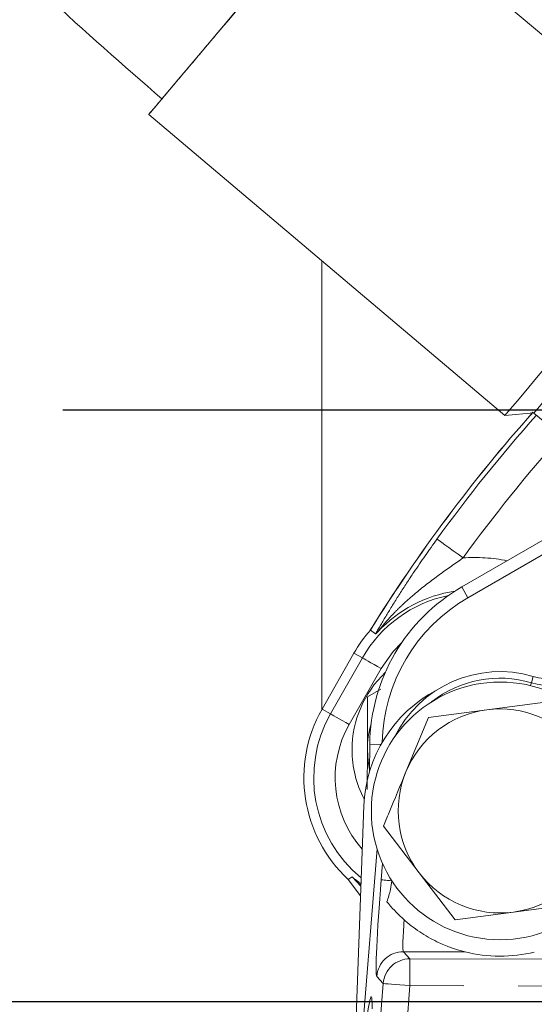
# Model space of a CAD drawing. Units: millimetres. Extents: x 7 to 835, y 10 to 581.
# Drawn here: x 358 to 370, y 200 to 223 of the extents above; entities that cross this region are included whole.
import ezdxf

# ---------------------------------------------------------------- set-up
doc = ezdxf.new("R2010")
doc.units = ezdxf.units.MM
doc.linetypes.add('PHANTOM', pattern=[12.7, 6.35, -1.27, 1.27, -1.27, 1.27, -1.27])
doc.layers.add('SLD-0', color=7, linetype='Continuous')
doc.styles.add('SLDTEXTSTYLE0', font='TXT', dxfattribs={"width": 0.605})
doc.dimstyles.new('SLDDIMSTYLE0', dxfattribs={"dimtxt": 3, "dimasz": 3, "dimexe": 0, "dimexo": 0.0625, "dimgap": 0.75, "dimtad": 0, "dimdec": 1, "dimlfac": 4, "dimrnd": 1e-09, "dimzin": 4, "dimdsep": 46, "dimtxsty": 'SLDTEXTSTYLE0', "dimsah": 1, "dimcen": 0.09, "dimadec": 0, "dimazin": 1, "dimtfac": 1, "dimtdec": 3, "dimtofl": 0, "dimtmove": 0, "dimatfit": 3, "dimfxl": 1, "dimfrac": 2, "dimtolj": 1, "dimtzin": 12, "dimarcsym": 0})
doc.dimstyles.new('SLDDIMSTYLE1', dxfattribs={"dimtxt": 3, "dimasz": 3, "dimexe": 0, "dimexo": 0.0625, "dimgap": 0.75, "dimtad": 0, "dimdec": 1, "dimlfac": 4, "dimrnd": 1e-09, "dimzin": 12, "dimdsep": 46, "dimtxsty": 'SLDTEXTSTYLE0', "dimsah": 1, "dimcen": 0.09, "dimadec": 0, "dimazin": 3, "dimtfac": 1, "dimtdec": 3, "dimtmove": 0, "dimatfit": 0, "dimfxl": 1, "dimfrac": 2, "dimtolj": 1, "dimtzin": 12, "dimarcsym": 0})
doc.dimstyles.new('SLDDIMSTYLE2', dxfattribs={"dimtxt": 3, "dimasz": 3, "dimexe": 0, "dimexo": 0.0625, "dimgap": 0.75, "dimtad": 0, "dimdec": 1, "dimlfac": 4, "dimrnd": 1e-09, "dimzin": 12, "dimdsep": 46, "dimtxsty": 'SLDTEXTSTYLE0', "dimsah": 1, "dimcen": 0.09, "dimadec": 0, "dimazin": 3, "dimtfac": 1, "dimtdec": 3, "dimtofl": 0, "dimtmove": 0, "dimatfit": 3, "dimfxl": 1, "dimfrac": 2, "dimtolj": 1, "dimtzin": 12, "dimarcsym": 0})
doc.dimstyles.new('SLDDIMSTYLE4', dxfattribs={"dimtxt": 0.18, "dimasz": 3, "dimexe": 0, "dimexo": 0.0625, "dimgap": 0, "dimtad": 0, "dimtih": 1, "dimtoh": 1, "dimdec": 0, "dimrnd": 1e-09, "dimzin": 0, "dimdsep": 46, "dimtxsty": 'Standard', "dimsah": 1, "dimcen": 0.09, "dimadec": 0, "dimazin": 0, "dimtfac": 3, "dimtdec": 0, "dimtofl": 0, "dimtmove": 0, "dimatfit": 3, "dimfxl": 1, "dimfrac": 2, "dimtolj": 1, "dimtzin": 0, "dimarcsym": 0})

# ---------------------------------------------------------------- blocks, each defined once
blk = doc.blocks.new('_D_3')
at = {"layer": 'SLD-0'}
for p, q in [((318.959, 214.178), (318.959, 219.947)), ((358.018, 214.178), (315.784, 214.178)), ((430.301, 200.403), (315.784, 200.403)), ((318.959, 200.403), (318.959, 194.633))]:
    blk.add_line(p, q, dxfattribs=at)
for points in [[(318.959, 214.178), (319.42, 217.178), (318.497, 217.178)], [(318.959, 200.403), (318.497, 197.403), (319.42, 197.403)]]:
    blk.add_solid(points, dxfattribs=at)
at = {"layer": 'SLD-0', "insert": (317.392, 203.281), "char_height": 3, "attachment_point": 1, "rotation": 90, "style": 'SLDTEXTSTYLE0'}
blk.add_mtext('55.1', dxfattribs=at)
blk = doc.blocks.new('_D_4')
at = {"layer": 'SLD-0'}
for p, q in [((478.59, 319.428), (273.784, 319.428)), ((276.959, 319.428), (276.959, 273.546)), ((276.959, 214.178), (276.959, 260.059)), ((358.018, 214.178), (273.784, 214.178))]:
    blk.add_line(p, q, dxfattribs=at)
for points in [[(276.959, 319.428), (276.497, 316.428), (277.42, 316.428)], [(276.959, 214.178), (277.42, 217.178), (276.497, 217.178)]]:
    blk.add_solid(points, dxfattribs=at)
at = {"layer": 'SLD-0', "insert": (275.392, 261.647), "char_height": 3, "attachment_point": 1, "rotation": 90, "style": 'SLDTEXTSTYLE0'}
blk.add_mtext('421.0', dxfattribs=at)
blk = doc.blocks.new('_D_5')
at = {"layer": 'SLD-0'}
for p, q in [((358.018, 214.178), (273.784, 214.178)), ((276.959, 214.178), (276.959, 172.087)), ((276.959, 116.509), (276.959, 158.6)), ((414.041, 116.509), (273.784, 116.509))]:
    blk.add_line(p, q, dxfattribs=at)
for points in [[(276.959, 214.178), (276.497, 211.178), (277.42, 211.178)], [(276.959, 116.509), (277.42, 119.509), (276.497, 119.509)]]:
    blk.add_solid(points, dxfattribs=at)
at = {"layer": 'SLD-0', "insert": (275.392, 160.187), "char_height": 3, "attachment_point": 1, "rotation": 90, "style": 'SLDTEXTSTYLE0'}
blk.add_mtext('390.7', dxfattribs=at)

msp = doc.modelspace()

# ---------------------------------------------------------------- linework, layer by layer
at = {"color": 7, "linetype": 'Continuous', "lineweight": 0}
for p, q in [((366.014917, 226.657439), (374.313851, 219.654956)), ((361.28815, 221.055548), (369.587076, 214.053065)), ((365.321387, 207.205517), (365.321387, 217.652374)), ((369.587076, 214.053065), (370.258194, 214.109927)), ((370.258194, 214.109929), (370.262083, 214.106646)), ((370.262083, 214.106642), (371.447225, 213.106647)), ((372.200978, 212.14836), (368.579996, 210.057786)), ((372.434814, 211.951053), (368.723889, 209.808551)), ((365.327072, 207.21553), (366.069753, 208.518765)), ((366.694738, 207.677915), (366.3853, 207.500575)), ((366.3853, 207.500575), (366.381396, 206.273712)), ((369.164821, 207.199253), (370.524366, 207.377694)), ((367.280033, 205.754191), (367.805277, 207.020813)), ((367.805277, 207.020813), (369.164821, 207.199253)), ((366.436396, 206.395376), (366.428722, 205.749035)), ((366.381396, 206.273712), (366.378446, 205.345471)), ((366.108549, 199.751324), (366.29944, 204.96131)), ((367.589106, 203.399387), (366.754797, 204.487568)), ((366.605912, 203.964275), (366.269183, 199.750883)), ((368.423407, 202.311205), (367.589106, 203.399387)), ((365.933899, 203.248831), (366.222855, 202.871027)), ((366.950844, 203.219615), (366.950971, 203.221214)), ((371.142504, 202.668085), (369.782959, 202.489646)), ((369.782959, 202.489646), (368.423407, 202.311205)), ((366.207597, 194.039253), (366.750021, 200.826481))]:
    msp.add_line(p, q, dxfattribs=at)
at = {"color": 8, "linetype": 'PHANTOM', "lineweight": 0}
for p, q in [((372.201224, 212.148152), (368.580145, 210.057522)), ((368.579996, 210.057786), (368.580145, 210.057522)), ((368.580145, 210.057522), (368.723889, 209.808551)), ((365.52481, 207.102843), (366.267492, 208.406078)), ((366.267492, 208.406078), (366.069753, 208.518765)), ((366.701637, 208.158668), (365.958956, 206.855433)), ((370.202166, 207.82941), (370.2452, 207.976796)), ((365.52481, 207.102843), (365.327072, 207.21553)), ((366.436702, 206.395373), (366.429043, 205.750103)), ((366.436396, 206.395376), (366.436702, 206.395373)), ((366.436702, 206.395373), (366.699804, 206.392248)), ((366.702017, 203.239501), (366.73284, 203.625165)), ((365.933899, 203.248831), (366.026436, 203.307257)), ((366.230835, 203.088798), (366.026436, 203.307257)), ((367.222753, 201.566005), (367.374365, 201.401338)), ((368.657392, 201.562072), (367.222753, 201.566005)), ((367.374365, 201.401338), (381.85579, 201.361644)), ((366.750021, 200.826481), (366.598409, 200.991147)), ((367.372651, 200.776721), (366.730598, 192.742779)), ((381.327637, 200.73847), (367.372651, 200.776721))]:
    msp.add_line(p, q, dxfattribs=at)
at = {"color": 7, "linetype": 'Continuous', "lineweight": 0, "flags": 128}
for points in [[(361.28815, 221.055548), (361.288686, 221.056186), (361.325455, 221.099766), (361.419399, 221.211097), (361.568895, 221.388273), (361.771394, 221.628264), (362.023432, 221.926962), (362.320688, 222.279259), (362.658088, 222.679124), (363.029857, 223.119717), (363.429625, 223.593498), (363.850553, 224.092362), (364.285451, 224.607772), (364.726861, 225.130911), (365.167242, 225.652826), (365.599063, 226.164587), (366.014917, 226.657439)], [(374.313851, 219.654956), (373.897989, 219.162104), (373.466176, 218.650342), (373.025794, 218.128427), (372.584377, 217.605289), (372.149487, 217.089879), (371.728551, 216.591015), (371.328783, 216.117234), (370.957021, 215.676641), (370.619622, 215.276776), (370.322359, 214.92448), (370.070328, 214.625781), (369.867828, 214.38579), (369.718325, 214.208614), (369.624388, 214.097283), (369.58762, 214.053703), (369.587076, 214.053065)], [(369.587076, 214.053065), (369.58762, 214.053703), (369.624388, 214.097283), (369.718325, 214.208614), (369.867828, 214.38579), (370.070328, 214.625781), (370.322359, 214.92448), (370.619622, 215.276776), (370.957021, 215.676641), (371.328783, 216.117234), (371.728551, 216.591015), (372.149487, 217.089879), (372.584377, 217.605289), (373.025794, 218.128427), (373.466176, 218.650342), (373.897989, 219.162104), (374.313851, 219.654956)], [(372.752932, 217.072064), (372.348075, 216.590957), (371.961494, 216.131437), (371.600401, 215.702065), (371.271518, 215.310838), (370.980967, 214.965045), (370.734167, 214.671127), (370.535706, 214.434558), (370.389295, 214.259747), (370.297645, 214.149948), (370.262478, 214.107209), (370.262098, 214.106635)], [(366.451938, 209.054197), (366.567914, 208.967893), (366.57193, 208.964896)], [(366.429534, 205.817183), (366.398697, 205.996288), (366.381396, 206.273712)]]:
    msp.add_lwpolyline(points, dxfattribs=at)
at = {"color": 8, "linetype": 'PHANTOM', "lineweight": 0, "flags": 128}
for points in [[(368.003142, 211.174207), (368.018341, 211.163197), (368.055281, 211.136432), (368.112613, 211.094895), (368.188222, 211.040113), (368.279335, 210.974099), (368.382607, 210.899279), (368.494232, 210.818401), (368.610118, 210.734437)], [(367.184383, 208.764049), (366.983217, 208.55687), (366.701637, 208.158668)], [(366.701637, 208.158668), (366.618749, 208.205905), (366.538909, 208.251406), (366.465044, 208.293499), (366.399874, 208.330639), (366.34579, 208.361458), (366.304782, 208.384826), (366.278362, 208.399884), (366.267492, 208.406078)], [(370.181818, 207.759726), (370.182384, 207.761674), (370.190446, 207.789273), (370.196473, 207.809918), (370.200393, 207.823353), (370.202166, 207.82941)], [(365.958956, 206.855433), (365.876068, 206.90267), (365.796228, 206.948171), (365.722363, 206.990264), (365.657192, 207.027403), (365.603109, 207.058223), (365.562101, 207.081591), (365.535681, 207.096649), (365.52481, 207.102843)], [(366.950844, 203.219615), (366.897684, 203.223863), (366.849837, 203.227688), (366.807882, 203.23104), (366.772358, 203.23388), (366.743703, 203.23617), (366.72226, 203.237883), (366.708305, 203.238998), (366.702017, 203.239501)], [(367.372651, 200.776721), (367.372979, 200.895976), (367.373299, 201.010849), (367.37359, 201.117118), (367.373843, 201.21088), (367.374059, 201.288688), (367.374216, 201.347684), (367.37432, 201.3857), (367.374365, 201.401338)], [(367.372651, 200.776721), (367.253777, 200.78622), (367.139269, 200.795372), (367.033337, 200.803838), (366.939869, 200.811307), (366.862309, 200.817506), (366.803501, 200.822206), (366.765608, 200.825234), (366.750021, 200.826481)]]:
    msp.add_lwpolyline(points, dxfattribs=at)
at = {"color": 7, "linetype": 'Continuous', "lineweight": 0}
msp.add_circle((369.473889, 204.844449), 3, dxfattribs=at)
for centre, radius, start, end in [((397.878889, 189.527699), 37, 138.3321355, 148.1539761), ((397.879889, 189.527699), 37, 138.3331345, 148.1469032), ((370.723889, 206.344449), 4.287487, 120, 179.3194667), ((370.723889, 206.344449), 4, 120, 178.681768), ((368.87773, 206.918567), 3.231929, 138.6397715, 150.3222265), ((370.700678, 209.536656), 1.77854, 253.7221928, 323.6402656), ((370.700678, 209.536656), 1.625, 253.7221928, 323.6402656), ((368.506389, 206.266949), 2.48125, 133.546667, 180), ((369.474388, 205.337032), 2.75, 73.7221928, 153.7718501), ((369.472313, 204.845054), 3.175, 117.6893274, 177.9015934), ((369.473889, 204.844449), 2.375, 37.4773264, 97.4773264), ((368.135048, 205.615332), 3.231929, 150.3222265, 227.0732828), ((369.473889, 204.844449), 2.375, 97.4773264, 157.4773264), ((368.506389, 206.266949), 2.125, 163.5168181, 179.8176674), ((368.506389, 206.266949), 2.48125, 180, 207.6649694), ((369.473889, 204.844449), 2.375, 157.4773264, 217.4773264), ((369.473889, 204.844449), 2.375, 277.4773264, 337.4773264), ((369.473889, 204.844449), 2.375, 217.4773264, 277.4773264), ((369.473018, 204.837034), 3.375, 256.0150361, 283.6708708)]:
    msp.add_arc(centre, radius, start, end, dxfattribs=at)
at = {"color": 8, "linetype": 'PHANTOM', "lineweight": 0}
for centre, radius, start, end in [((397.879889, 189.527699), 36.894324, 138.3288132, 144.0756561), ((397.879889, 189.527699), 36.144781, 138.2974065, 144.0756561), ((368.87773, 206.918567), 3.825243, 78.5582201, 94.0116426), ((368.87773, 206.918567), 3.004335, 101.6497425, 150.3222265), ((368.87773, 206.918567), 3.0757, 98.5710397, 136.9240769), ((369.474388, 205.337032), 2.59646, 73.7221928, 127.9394156), ((368.135048, 205.615332), 3.004335, 150.3222265, 230.8449007), ((368.135048, 205.615332), 2.504639, 150.3222265, 221.6130139), ((367.221843, 200.94052), 0.625486, 89.9166038, 175.3573836), ((367.373466, 200.77584), 0.625498, 89.917657, 175.3562379)]:
    msp.add_arc(centre, radius, start, end, dxfattribs=at)
for centre, major_axis, ratio, start_param, end_param in [((366.780824, 203.239285), (0.179988, 2.249507), 0.034817026, 1.573486091, 3.109375833), ((367.403458, 203.189525), (0.178466, 1.624496), 0.047947005, 2.151134363, 3.11182049)]:
    msp.add_ellipse(centre, major_axis=major_axis, ratio=ratio, start_param=start_param, end_param=end_param, dxfattribs=at)
at = {"color": 7, "linetype": 'Continuous', "lineweight": 0}
msp.add_ellipse((366.22051, 197.388421), major_axis=(0.249984, 3.124315), ratio=0.034817026, start_param=5.859766243, end_param=6.99944854, dxfattribs=at)
for points, knots in [([(382.055868, 308.559509), (381.646686, 308.632571), (380.846743, 308.775408), (379.688681, 308.926568), (378.649062, 309.031118), (377.771827, 309.092271), (377.057438, 309.123033), (376.468794, 309.135677), (375.939463, 309.137331), (375.016825, 309.123614), (373.623564, 309.047689), (371.731561, 308.824691), (369.734887, 308.459017), (367.66322, 307.932254), (365.528588, 307.219533), (363.598575, 306.407172), (361.982999, 305.601819), (360.753937, 304.915344), (359.676759, 304.257175), (358.540034, 303.505551), (357.24396, 302.566927), (355.752536, 301.364936), (354.156663, 299.924449), (352.480442, 298.217151), (350.809455, 296.281419), (349.128578, 294.060826), (347.533748, 291.632785), (346.065678, 289.028767), (344.806286, 286.423489), (343.729532, 283.813315), (342.732813, 280.949565), (341.846417, 277.78099), (341.120945, 274.285652), (340.628864, 270.705709), (340.380945, 267.093359), (340.37609, 263.506212), (340.601985, 259.992634), (341.041626, 256.581895), (341.619609, 253.582206), (342.257827, 251.005991), (342.890908, 248.847468), (343.485853, 247.084957), (344.011835, 245.670171), (344.477165, 244.496844), (345.022573, 243.20944), (345.664728, 241.799198), (346.412931, 240.273438), (347.273182, 238.646324), (348.282958, 236.881479), (349.464739, 234.983527), (350.846182, 232.95615), (352.459842, 230.80238), (354.33783, 228.531671), (356.497932, 226.171673), (358.920427, 223.753205), (360.692142, 222.207583), (361.599189, 221.416286)], [0, 0, 0, 0, 0.0128191779, 0.0250612297, 0.0356176212, 0.0444270939, 0.0514214984, 0.056876499, 0.0618282852, 0.0669879028, 0.0838639292, 0.1021129224, 0.1210147354, 0.1405241261, 0.1606793997, 0.1814290254, 0.1955861149, 0.2074533265, 0.2175596464, 0.2277894373, 0.242039479, 0.257919614, 0.2756716769, 0.2953264076, 0.3167815735, 0.338210101, 0.3631946245, 0.3874182199, 0.410892534, 0.4336179587, 0.4562306731, 0.4849241479, 0.5141050323, 0.5437793599, 0.5737408306, 0.6032553543, 0.6322247831, 0.6606132565, 0.6881179769, 0.7075745201, 0.7260558793, 0.7435407785, 0.7533676344, 0.7631923642, 0.7745787406, 0.7877332108, 0.8012526315, 0.8162853836, 0.8328635175, 0.8510580942, 0.8709863045, 0.8928083167, 0.9167316264, 0.9428025196, 0.9707171728, 1, 1, 1, 1]), ([(366.014917, 226.657439), (365.821612, 226.428345), (365.423423, 225.956435), (364.771088, 225.183322), (364.09152, 224.377941), (363.420828, 223.583071), (362.904037, 222.970601), (362.532696, 222.530512), (362.200955, 222.137348), (361.856718, 221.729386), (361.549721, 221.365549), (361.360058, 221.140772), (361.274043, 221.038828), (361.294668, 221.063273), (361.297724, 221.066894)], [0, 0, 0, 0, 0.09235202, 0.190235768, 0.292189055, 0.396305561, 0.500422879, 0.551458794, 0.60250654, 0.700391189, 0.792742658, 0.885095315, 0.982979046, 1, 1, 1, 1]), ([(366.631088, 209.019168), (366.63053, 209.018607), (366.621229, 209.009237), (366.601243, 208.98922), (366.578255, 208.967239), (366.574217, 208.965744), (366.57193, 208.964896)], [0, 0, 0, 0, 0.0138663699, 0.2312872132, 0.5645253942, 1, 1, 1, 1]), ([(366.754797, 204.487568), (366.798642, 204.5933), (366.972856, 205.013412), (367.148554, 205.43712), (367.280033, 205.754191)], [0, 0, 0, 0, 0.251673724, 1, 1, 1, 1]), ([(366.836858, 202.729602), (366.868068, 202.823941), (366.921016, 202.983983), (366.942163, 203.151035), (366.950844, 203.219615)], [0, 0, 0, 0, 0.589465447, 1, 1, 1, 1]), ([(367.240463, 202.305959), (367.114812, 202.426879), (366.964289, 202.571735), (366.854928, 202.707215), (366.836858, 202.729602)], [0, 0, 0, 0, 0.834762003, 1, 1, 1, 1]), ([(367.240463, 202.305959), (367.246139, 202.300976), (367.378359, 202.184911), (367.64842, 201.984992), (368.019526, 201.78288), (368.348042, 201.649996), (368.566992, 201.584829), (368.645818, 201.564962), (368.655922, 201.562439), (368.657392, 201.562072)], [0, 0, 0, 0, 0.011589739, 0.269962567, 0.528571914, 0.719448032, 0.91141805, 0.987110695, 1, 1, 1, 1])]:
    msp.add_open_spline(points, degree=3, knots=knots, dxfattribs=at)
at = {"color": 8, "linetype": 'PHANTOM', "lineweight": 0}
for points, knots in [([(366.57193, 208.964896), (366.579762, 208.979006), (366.648349, 209.102569), (366.840011, 209.425743), (367.130394, 209.892874), (367.509898, 210.477338), (367.819336, 210.914521), (368.003142, 211.174207)], [0, 0, 0, 0, 0.027987582, 0.245095658, 0.463234374, 0.681161101, 1, 1, 1, 1]), ([(368.610118, 210.734437), (368.423078, 210.603598), (368.048398, 210.341499), (367.576371, 209.97989), (367.2243, 209.671074), (367.002373, 209.452089), (366.860959, 209.299572), (366.770903, 209.195955), (366.713366, 209.126558), (366.672968, 209.076085), (366.647246, 209.042719), (366.634246, 209.024806), (366.631007, 209.019755), (366.631071, 209.019289), (366.631088, 209.019168)], [0, 0, 0, 0, 0.246970333, 0.494731235, 0.660504242, 0.772956418, 0.84847766, 0.89903653, 0.933018874, 0.956119682, 0.980051633, 0.989613504, 0.997315691, 1, 1, 1, 1]), ([(366.026436, 203.307257), (366.026999, 203.306787), (366.091844, 203.25263), (366.162799, 203.201915), (366.233137, 203.15164)], [0, 0, 0, 0, 0.008691698, 1, 1, 1, 1]), ([(366.231334, 203.10255), (366.165778, 203.172213), (366.099405, 203.242743), (366.027323, 203.306473), (366.026436, 203.307257)], [0, 0, 0, 0, 0.987695895, 1, 1, 1, 1])]:
    msp.add_open_spline(points, degree=3, knots=knots, dxfattribs=at)
at = {"layer": 'SLD-0'}
msp.add_line((359.287893, 214.177699), (522.857638, 214.177699), dxfattribs=at)

# ---------------------------------------------------------------- dimensions: what is measured, and where the dimension line sits
for base, p1, p2, dimstyle, picture, middle in [((276.958895, 214.177699), (479.860023, 319.427757), (359.287893, 214.177699), 'SLDDIMSTYLE0', '_D_4', (276.958895, 266.802728)), ((318.958895, 214.177699), (431.571389, 200.402699), (359.287893, 214.177699), 'SLDDIMSTYLE1', '_D_3', (318.958895, 207.290199)), ((276.958895, 116.509449), (359.287893, 214.177699), (415.310569, 116.509449), 'SLDDIMSTYLE2', '_D_5', (276.958895, 165.343574))]:
    dim = msp.add_linear_dim(base=base, p1=p1, p2=p2, angle=90, dimstyle=dimstyle, dxfattribs=at)
    dim.commit()
    dim.dimension.update_dxf_attribs({"geometry": picture, "text_midpoint": middle, "dimtype": 160})

# ---------------------------------------------------------------- leaders
msp.add_leader([(413.719871, 210.309429), (342.700408, 192.356021), (339.700408, 192.356021)], dimstyle='SLDDIMSTYLE4', dxfattribs=at)

doc.saveas('drawing.dxf')
